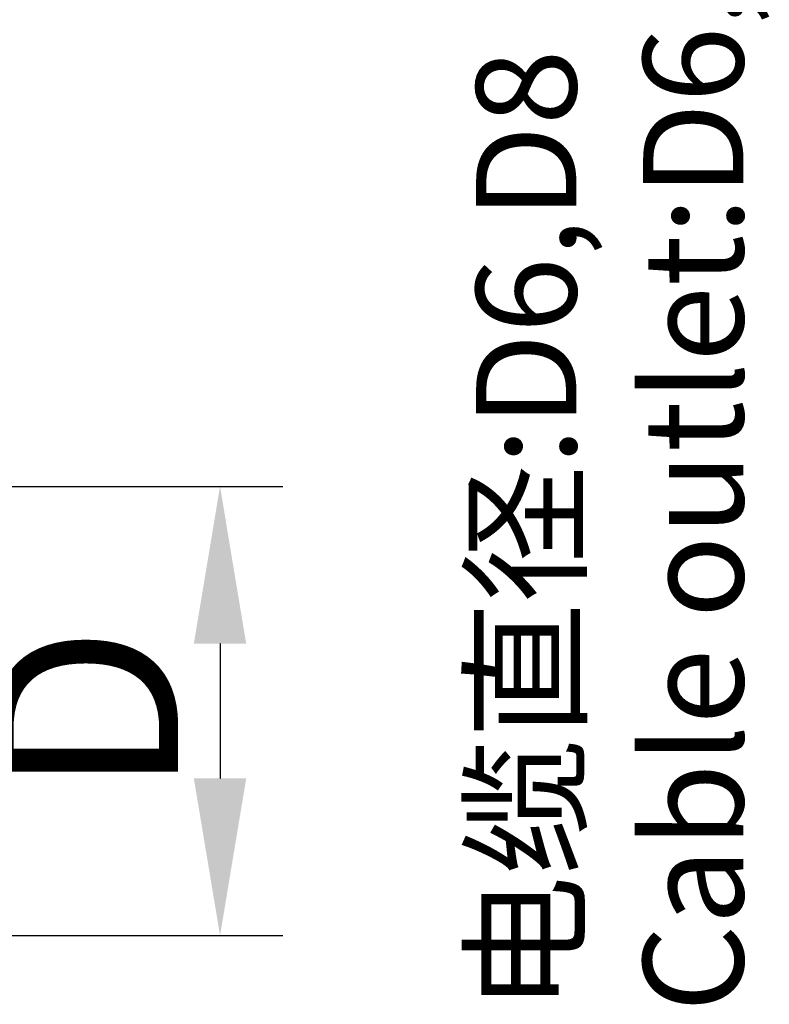
# Model space of a CAD drawing. Units: inches. Extents: x 765 to 1062, y 180 to 390.
# Drawn here: x 858 to 873, y 313 to 332 of the extents above; entities that cross this region are included whole.
import ezdxf

# ---------------------------------------------------------------- set-up
doc = ezdxf.new("R2010")
doc.units = ezdxf.units.IN
doc.header["$MEASUREMENT"] = 0
doc.layers.get('0').update_dxf_attribs({"lineweight": 30})
doc.layers.add('打标文字', color=3, linetype='Continuous', lineweight=20)
doc.styles.add('Romans字体', font='romans.shx', dxfattribs={"width": 0.75})
doc.dimstyles.new('01', dxfattribs={"dimtxt": 3.5, "dimasz": 3, "dimexe": 1.2, "dimexo": 0.2, "dimgap": 0.8, "dimtad": 1, "dimdec": 1, "dimdsep": 46, "dimtxsty": 'Romans字体', "dimcen": 0, "dimclrd": 1, "dimclre": 6, "dimclrt": 4, "dimazin": 2, "dimtfac": 1, "dimtdec": 1, "dimtofl": 0, "dimtmove": 0, "dimatfit": 3, "dimfxl": 1, "dimtolj": 1, "dimtzin": 0, "dimarcsym": 0})

# ---------------------------------------------------------------- blocks, each defined once
blk = doc.blocks.new('*D3')
at = {"color": 6, "lineweight": -2}
for p, q in [((856.845, 322.797), (863.385, 322.797)), ((856.845, 314.222), (863.385, 314.222))]:
    blk.add_line(p, q, dxfattribs=at)
at = {"color": 1, "lineweight": -2}
blk.add_line((862.185, 319.797), (862.185, 317.222), dxfattribs=at)
at = {"color": 1}
for points in [[(861.685, 319.797), (862.685, 319.797), (862.185, 322.797)], [(861.685, 317.222), (862.685, 317.222), (862.185, 314.222)]]:
    blk.add_solid(points, dxfattribs=at)
at = {"layer": 'Defpoints', "color": 0}
for p in [(856.645, 322.797), (856.645, 314.222), (862.185, 314.222)]:
    blk.add_point(p, dxfattribs=at)
at = {"color": 4, "insert": (859.635, 318.51), "char_height": 3.5, "attachment_point": 5, "rotation": 90, "style": 'Romans字体'}
blk.add_mtext('\\A1;D', dxfattribs=at)

msp = doc.modelspace()

# ---------------------------------------------------------------- texts
at = {"layer": '打标文字', "color": 3, "insert": (867.074, 312.76), "char_height": 1.91299, "width": 124.16277, "attachment_point": 1, "rotation": 90, "style": 'Romans字体'}
msp.add_mtext('{\\f仿宋_GB2312|b0|i0|c134|p49;电缆直径:}D6,D8\\PCable outlet:D6,D8', dxfattribs=at)

# ---------------------------------------------------------------- dimensions: what is measured, and where the dimension line sits
dim = msp.add_linear_dim(base=(862.185, 314.222), p1=(856.645, 322.797), p2=(856.645, 314.222), angle=90, text='D', dimstyle='01')
dim.commit()
dim.dimension.update_dxf_attribs({"geometry": '*D3', "text_midpoint": (862.185, 318.51), "dimtype": 160})

doc.saveas('drawing.dxf')
